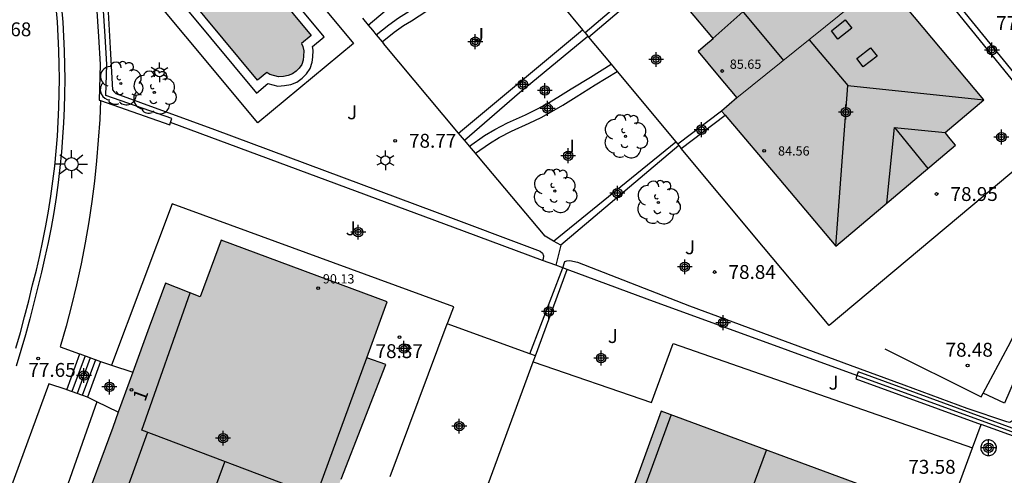
# Model space of a CAD drawing. Units: metres. Extents: x 580994 to 581344, y 4795290 to 4795541.
# Drawn here: x 581261 to 581314, y 4795352 to 4795377 of the extents above; entities that cross this region are included whole.
import ezdxf
from ezdxf.enums import TextEntityAlignment as Align

# ---------------------------------------------------------------- set-up
doc = ezdxf.new("R2010")
doc.units = ezdxf.units.M
doc.header["$MEASUREMENT"] = 0
for name, color, linetype in [('020204', 9, 'Continuous'), ('020308', 9, 'Continuous'), ('050109', 4, 'Continuous'), ('060108', 9, 'Continuous'), ('060113', 4, 'Continuous'), ('060117', 9, 'Continuous'), ('060121', 9, 'Continuous'), ('060141', 9, 'Continuous'), ('060145', 9, 'Continuous'), ('070105', 6, 'Continuous'), ('070106', 6, 'Continuous'), ('070108', 9, 'Continuous'), ('080106', 1, 'Continuous'), ('080109', 9, 'Continuous'), ('080110', 9, 'Continuous'), ('080201', 9, 'Continuous'), ('080202', 9, 'Continuous'), ('080303', 9, 'Continuous'), ('080308', 9, 'Continuous'), ('100105', 3, 'Continuous'), ('100107', 3, 'Continuous'), ('100116', 71, 'Continuous'), ('100202', 3, 'Continuous'), ('100302', 7, 'Continuous'), ('250203', 9, 'Continuous'), ('250206', 9, 'Continuous'), ('990501', 21, 'Continuous'), ('990505', 151, 'Continuous'), ('C_Edificios', 5, 'Continuous'), ('Centroides', 1, 'Continuous')]:
    doc.layers.add(name, color=color, linetype=linetype)
doc.layers.add('080111', color=7, linetype='Continuous', lineweight=30)
doc.layers.add('080117', color=7, linetype='Continuous', lineweight=20)
doc.styles.add('ARIAL', font='arial.ttf', dxfattribs={"height": 1})
doc.styles.add('ARIALI', font='ariali.ttf', dxfattribs={"height": 1})
doc.styles.get("Standard").update_dxf_attribs({"font": 'arial.ttf'})

# ---------------------------------------------------------------- blocks, each defined once
blk = doc.blocks.new('COTAPU')
blk.add_circle((0, 0), 0.075)
blk = doc.blocks.new('PUNTO')
blk.add_circle((0, 0), 0.075)
blk = doc.blocks.new('FAROLJ')
for p, q in [((-0.215, 0.124), (-0.458, 0.264)), ((0, 0.248), (0, 0.528)), ((0.215, 0.124), (0.458, 0.264)), ((-0.215, -0.124), (-0.458, -0.264)), ((0, -0.248), (0, -0.528)), ((0.215, -0.124), (0.458, -0.264))]:
    blk.add_line(p, q)
blk.add_circle((0, 0), 0.248)
blk = doc.blocks.new('BloquePortal')
blk.add_circle((0, 0), 0.075)
at = {"flags": 5}
blk.add_attdef('INDICE', text='', height=0.75, dxfattribs=at).set_placement((0, 0), align=Align.MIDDLE_CENTER)
blk = doc.blocks.new('ARBOL')
blk.add_circle((0, 0), 0.0587)
for centre, radius, start, end in [((-0.28, 0.855), 0.3, 359.2878, 173.6078), ((0.097, 0.97), 0.21, 23.1565, 160.4665), ((0.438, 0.881), 0.24, 301.578, 139.328), ((-0.564, 0.381), 0.532, 92.28, 254.58), ((0.656, 0.288), 0.443, 319.8556, 114.7656), ((-0.091, 0.321), 0.12, 119.14, 310.56), ((0.819, -0.249), 0.383, 235.5275, 62.0275), ((-0.556, -0.339), 0.555, 142.64, 266.54), ((-0.039, -0.384), 0.21, 189.64, 323.88), ((-0.301, -0.676), 0.45, 213.78, 295.32), ((0.299, -0.624), 0.532, 224.67, 0.24)]:
    blk.add_arc(centre, radius, start, end)
blk = doc.blocks.new('FAROLA')
for p, q in [((0, 0.355), (0, 0.755)), ((-0.355, 0), (-0.895, 0)), ((-0.63, 0.51), (-0.255, 0.245)), ((0.605, 0.49), (0.276, 0.223)), ((0.355, 0), (0.855, 0)), ((-0.65, -0.52), (-0.255, -0.24)), ((0, -0.355), (0, -0.755)), ((0.585, -0.52), (0.256, -0.246))]:
    blk.add_line(p, q)
blk.add_circle((0, 0), 0.355)
blk = doc.blocks.new('Centroide')
for points in [[(0.402, 0), (-0.402, 0)], [(0, -0.402), (0, 0.402)]]:
    blk.add_lwpolyline(points)
for radius in [0.256, 0.159]:
    blk.add_circle((0, 0), radius)

msp = doc.modelspace()

# ---------------------------------------------------------------- hatches: boundary and pattern name
at = {"layer": '990501'}
for points in [[(581307.939, 4795378.738), (581305.972, 4795381.095), (581304.006, 4795383.452), (581304.881, 4795384.182), (581305.756, 4795384.913), (581305.115, 4795385.68), (581304.474, 4795386.448), (581303.599, 4795385.718), (581302.724, 4795384.987), (581299.314, 4795381.963), (581295.904, 4795378.939), (581297.322, 4795377.24), (581298.74, 4795375.541), (581298.334, 4795375.202), (581297.928, 4795374.863), (581298.977, 4795373.604), (581300.027, 4795372.346), (581303.983, 4795375.542)], [(581308.682, 4795377.848), (581307.939, 4795378.738), (581303.983, 4795375.542), (581300.027, 4795372.346), (581299.61, 4795371.994), (581299.193, 4795371.641), (581302.281, 4795367.987), (581305.37, 4795364.334), (581311.838, 4795369.799), (581311.552, 4795370.138), (581311.266, 4795370.476), (581312.313, 4795371.36), (581313.359, 4795372.245)], [(581262.562, 4795344.415), (581261.506, 4795341.541), (581260.484, 4795338.755), (581259.78, 4795336.835), (581258.895, 4795334.42), (581257.97, 4795332.076), (581259.92, 4795331.344), (581258.811, 4795328.309), (581267.821, 4795324.964), (581268.916, 4795327.954), (581269.945, 4795327.574), (581271.556, 4795332.034), (581272.656, 4795335.064), (581273.466, 4795336.294), (581274.216, 4795337.564), (581274.906, 4795338.864), (581275.526, 4795340.204), (581276.086, 4795341.564), (581276.586, 4795342.953), (581277.006, 4795344.363), (581277.366, 4795345.793), (581277.656, 4795347.243), (581277.866, 4795348.703), (581278.026, 4795350.173), (581281.056, 4795357.953), (581280.026, 4795358.303), (581281.134, 4795361.328), (581272.167, 4795364.656), (581271.038, 4795361.612), (581269.166, 4795362.339), (581268.282, 4795359.959), (581267.394, 4795357.527), (581266.605, 4795355.367), (581266.306, 4795354.547), (581264.609, 4795349.934), (581263.611, 4795347.244)], [(581300.524, 4795336.101), (581302.301, 4795335.449), (581308.009, 4795350.953), (581295.936, 4795355.419), (581289.359, 4795337.43), (581299.615, 4795333.627)]]:
    msp.add_hatch(color=256, dxfattribs=at).paths.add_polyline_path(points, flags=0)
at = {"layer": '990505'}
msp.add_hatch(color=256, dxfattribs=at).paths.add_polyline_path([(581277.029, 4795375.72), (581276.503, 4795375.284), (581276.581, 4795375.135), (581276.633, 4795374.892), (581276.617, 4795374.598), (581276.59, 4795374.383), (581276.515, 4795374.157), (581276.381, 4795373.96), (581276.217, 4795373.792), (581276.014, 4795373.642), (581275.79, 4795373.552), (581275.527, 4795373.509), (581275.263, 4795373.486), (581274.793, 4795373.607), (581274.627, 4795373.726), (581274.132, 4795373.315), (581268.467, 4795380.138), (581271.364, 4795382.543)], flags=0)

# ---------------------------------------------------------------- linework, layer by layer
at = {"layer": '050109', "flags": 128}
msp.add_lwpolyline([(581271.364, 4795382.543), (581277.029, 4795375.72), (581276.503, 4795375.284), (581276.581, 4795375.135), (581276.633, 4795374.892), (581276.617, 4795374.598), (581276.59, 4795374.383), (581276.515, 4795374.157), (581276.381, 4795373.96), (581276.217, 4795373.792), (581276.014, 4795373.642), (581275.79, 4795373.552), (581275.527, 4795373.509), (581275.263, 4795373.486), (581274.793, 4795373.607), (581274.627, 4795373.726), (581274.132, 4795373.315), (581268.467, 4795380.138), (581271.364, 4795382.543)], dxfattribs=at)
at = {"layer": '060108', "flags": 128}
msp.add_lwpolyline([(581263.541, 4795377.223), (581263.604, 4795376.447), (581263.652, 4795375.671), (581263.687, 4795374.894), (581263.707, 4795374.116), (581263.714, 4795373.338), (581263.707, 4795372.56), (581263.686, 4795371.782), (581263.652, 4795371.005), (581263.603, 4795370.228), (581263.537, 4795369.41), (581263.456, 4795368.593), (581263.359, 4795367.778), (581263.247, 4795366.965), (581263.12, 4795366.154), (581262.977, 4795365.345), (581262.82, 4795364.54), (581262.647, 4795363.737), (581262.459, 4795362.938), (581262.256, 4795362.143), (581262.047, 4795361.278), (581261.825, 4795360.416), (581261.592, 4795359.558), (581261.346, 4795358.703), (581261.088, 4795357.851)], dxfattribs=at)
at = {"layer": '060113', "flags": 128}
msp.add_lwpolyline([(581261.073, 4795358.823), (581261.318, 4795359.674), (581261.55, 4795360.529), (581261.771, 4795361.386), (581261.98, 4795362.25), (581262.183, 4795363.045), (581262.369, 4795363.839), (581262.541, 4795364.635), (581262.697, 4795365.436), (581262.839, 4795366.238), (581262.965, 4795367.044), (581263.076, 4795367.851), (581263.172, 4795368.661), (581263.253, 4795369.472), (581263.319, 4795370.285), (581263.367, 4795371.056), (581263.402, 4795371.828), (581263.422, 4795372.6), (581263.429, 4795373.373), (581263.422, 4795374.145), (581263.402, 4795374.918), (581263.367, 4795375.689), (581263.319, 4795376.461), (581263.257, 4795377.231)], dxfattribs=at)
at = {"layer": '060117', "flags": 128}
for points in [[(581263.828, 4795356.587), (581264.532, 4795358.524)], [(581265.656, 4795358.101), (581264.939, 4795356.178)]]:
    msp.add_lwpolyline(points, dxfattribs=at)
at = {"layer": '060121', "flags": 128}
msp.add_lwpolyline([(581314.027, 4795353.342), (581314.037, 4795353.394), (581314.041, 4795353.447), (581314.038, 4795353.5), (581314.029, 4795353.552), (581314.013, 4795353.602), (581313.99, 4795353.651), (581313.962, 4795353.696), (581313.929, 4795353.737), (581313.89, 4795353.773), (581313.848, 4795353.805), (581313.802, 4795353.831), (581313.752, 4795353.85), (581313.701, 4795353.864), (581313.649, 4795353.871), (581313.596, 4795353.871), (581313.543, 4795353.865), (581313.492, 4795353.852), (581313.442, 4795353.833), (581313.396, 4795353.808), (581313.352, 4795353.777), (581313.313, 4795353.741), (581313.279, 4795353.701), (581313.251, 4795353.656), (581313.228, 4795353.608), (581313.211, 4795353.558), (581313.201, 4795353.506), (581313.197, 4795353.453), (581313.2, 4795353.4), (581313.209, 4795353.348), (581313.225, 4795353.298), (581313.248, 4795353.249), (581313.276, 4795353.204), (581313.309, 4795353.163), (581313.348, 4795353.127), (581313.39, 4795353.095), (581313.436, 4795353.069), (581313.486, 4795353.05), (581313.537, 4795353.036), (581313.589, 4795353.029), (581313.642, 4795353.029), (581313.695, 4795353.035), (581313.746, 4795353.048), (581313.796, 4795353.067), (581313.842, 4795353.092), (581313.886, 4795353.123), (581313.925, 4795353.159), (581313.959, 4795353.199), (581313.987, 4795353.244), (581314.01, 4795353.292), (581314.027, 4795353.342)], dxfattribs=at)
at = {"layer": '060141', "flags": 128}
for points in [[(581264.813, 4795358.418), (581264.106, 4795356.484)], [(581265.095, 4795358.312), (581264.385, 4795356.382)], [(581265.377, 4795358.206), (581264.663, 4795356.279)]]:
    msp.add_lwpolyline(points, dxfattribs=at)
at = {"layer": '060145', "flags": 128}
for points in [[(581269.343, 4795382.826), (581271.532, 4795384.647), (581279.309, 4795375.296), (581274.142, 4795370.999), (581266.366, 4795380.35), (581268.429, 4795382.066)], [(581271.429, 4795383.247), (581267.763, 4795380.203), (581274.067, 4795372.611), (581274.68, 4795373.12), (581275.221, 4795372.98), (581275.589, 4795373.013), (581275.925, 4795373.067), (581276.26, 4795373.202), (581276.547, 4795373.414), (581276.77, 4795373.642), (581276.968, 4795373.933), (581277.08, 4795374.272), (581277.115, 4795374.553), (581277.136, 4795374.931), (581277.095, 4795375.125), (581277.733, 4795375.655), (581271.429, 4795383.247)], [(581316.881, 4795371.377), (581317.541, 4795370.561), (581305.015, 4795360.058), (581301.461, 4795364.283), (581297.02, 4795369.62)]]:
    msp.add_lwpolyline(points, dxfattribs=at)
at = {"layer": '070105', "flags": 128}
for points in [[(581264.605, 4795393), (581264.445, 4795392.994), (581264.525, 4795391.012), (581265.544, 4795375.672), (581265.623, 4795374.148), (581265.569, 4795372.232), (581265.65, 4795372.204)], [(581269.436, 4795371.027), (581269.508, 4795371.235), (581265.937, 4795372.486), (581265.984, 4795374.152), (581265.905, 4795375.693), (581264.886, 4795391.031), (581264.882, 4795391.13)], [(581294.898, 4795378.492), (581291.822, 4795375.865)], [(581316.881, 4795371.377), (581316.648, 4795371.187), (581310.749, 4795378.446), (581310.979, 4795378.638)], [(581292.014, 4795375.635), (581295.091, 4795378.261)], [(581311.221, 4795378.34), (581316.881, 4795371.377)], [(581291.822, 4795375.865), (581291.965, 4795375.693)], [(581291.965, 4795375.693), (581292.014, 4795375.635)], [(581265.65, 4795372.204), (581265.603, 4795371.178), (581265.53, 4795370.068), (581265.434, 4795368.959), (581265.315, 4795367.853), (581265.173, 4795366.75), (581265.008, 4795365.649), (581264.813, 4795364.512), (581264.594, 4795363.38), (581264.35, 4795362.253), (581264.082, 4795361.131), (581263.789, 4795360.015), (581263.473, 4795358.906), (581264.516, 4795358.53), (581264.532, 4795358.524)], [(581265.65, 4795372.204), (581269.389, 4795370.894), (581269.436, 4795371.027)], [(581299.193, 4795371.641), (581296.828, 4795369.851)], [(581319.485, 4795366.346), (581318.613, 4795366.538), (581318.246, 4795365.497), (581317.771, 4795364.416), (581316.851, 4795362.263), (581316.284, 4795360.79), (581315.851, 4795359.494), (581315.38, 4795358.11), (581315.05, 4795357.198), (581314.471, 4795355.861), (581313.331, 4795356.394), (581314.676, 4795358.912), (581315.658, 4795360.821), (581316.028, 4795361.676), (581316.32, 4795362.53), (581316.592, 4795363.433), (581317.191, 4795366.207), (581317.639, 4795368.597), (581318.2, 4795370.248), (581317.051, 4795371.507), (581316.881, 4795371.377)], [(581297.02, 4795369.62), (581299.387, 4795371.412)], [(581296.828, 4795369.851), (581296.888, 4795369.779)], [(581296.888, 4795369.779), (581297.02, 4795369.62)], [(581319.303, 4795365.854), (581315.092, 4795354.437), (581306.574, 4795357.551), (581306.509, 4795357.354)], [(581289.141, 4795358.414), (581290.855, 4795363.079)], [(581281.292, 4795351.891), (581284.367, 4795360.138)], [(581284.367, 4795360.138), (581284.4, 4795360.225)], [(581288.842, 4795358.522), (581284.367, 4795360.138)], [(581308.022, 4795358.798), (581313.226, 4795356.197), (581313.331, 4795356.394)], [(581264.532, 4795358.524), (581265.656, 4795358.101)], [(581289.141, 4795358.414), (581288.842, 4795358.522)], [(581289.02, 4795358.085), (581289.141, 4795358.414)], [(581265.656, 4795358.101), (581266.244, 4795357.907)], [(581266.244, 4795357.907), (581267.394, 4795357.527)], [(581285.693, 4795349.028), (581289.02, 4795358.085)], [(581316.807, 4795357.81), (581316.73, 4795357.6), (581316.503, 4795356.989), (581315.36, 4795353.932), (581313.22, 4795354.713)], [(581306.509, 4795357.354), (581306.449, 4795357.171), (581313.22, 4795354.713)], [(581263.828, 4795356.587), (581263.794, 4795356.6), (581262.861, 4795356.903), (581260.779, 4795351.245), (581256.677, 4795340.151)], [(581264.939, 4795356.178), (581263.828, 4795356.587)], [(581265.454, 4795355.927), (581264.939, 4795356.178)], [(581266.605, 4795355.367), (581265.454, 4795355.927)], [(581312.755, 4795353.451), (581313.22, 4795354.713)], [(581307.792, 4795340.209), (581307.862, 4795340.183), (581312.755, 4795353.451)]]:
    msp.add_lwpolyline(points, dxfattribs=at)
at = {"layer": '070106', "flags": 128}
for points in [[(581280.34, 4795376.004), (581280.541, 4795375.764)], [(581280.541, 4795375.764), (581280.862, 4795375.381)], [(581280.862, 4795375.381), (581280.934, 4795375.295)], [(581285.58, 4795369.751), (581285.515, 4795369.828)], [(581285.903, 4795369.366), (581285.58, 4795369.751)], [(581286.069, 4795369.168), (581285.903, 4795369.366)], [(581290.504, 4795364.395), (581290.24, 4795363.307)]]:
    msp.add_lwpolyline(points, dxfattribs=at)
at = {"layer": '070108', "flags": 128}
for points in [[(581279.793, 4795376.657), (581280.102, 4795376.288)], [(581280.102, 4795376.288), (581280.34, 4795376.004)], [(581284.991, 4795370.452), (581280.934, 4795375.295)], [(581289.524, 4795363.573), (581285.306, 4795365.139), (581269.436, 4795371.027)], [(581285.31, 4795370.073), (581284.991, 4795370.452)], [(581285.515, 4795369.828), (581285.31, 4795370.073)], [(581296.888, 4795369.779), (581290.504, 4795364.395)], [(581290.117, 4795364.616), (581289.668, 4795364.873), (581286.069, 4795369.168)], [(581319.672, 4795366.277), (581315.21, 4795354.18), (581309.917, 4795356.116), (581306.509, 4795357.354)], [(581290.504, 4795364.395), (581290.117, 4795364.616)], [(581290.24, 4795363.307), (581289.524, 4795363.573)], [(581290.628, 4795363.163), (581290.24, 4795363.307)], [(581290.855, 4795363.079), (581290.628, 4795363.163)], [(581306.509, 4795357.354), (581295.174, 4795361.475), (581290.855, 4795363.079)]]:
    msp.add_lwpolyline(points, dxfattribs=at)
at = {"layer": '080106', "flags": 128}
for points in [[(581305.125, 4795375.982), (581305.868, 4795376.569), (581306.227, 4795376.113), (581305.484, 4795375.526), (581305.125, 4795375.982)], [(581306.494, 4795374.476), (581307.237, 4795375.063), (581307.596, 4795374.607), (581306.853, 4795374.02), (581306.494, 4795374.476)]]:
    msp.add_lwpolyline(points, dxfattribs=at)
at = {"layer": '080109', "flags": 128}
for points in [[(581287.311, 4795392.694), (581302.541, 4795374.377)], [(581303.925, 4795375.495), (581306.023, 4795373.023)], [(581305.37, 4795364.334), (581306.023, 4795373.023)], [(581306.023, 4795373.023), (581313.359, 4795372.245)], [(581308.123, 4795366.659), (581308.535, 4795370.759)], [(581308.535, 4795370.759), (581311.266, 4795370.476)], [(581308.535, 4795370.759), (581310.346, 4795368.539)], [(581301.609, 4795353.305), (581288.299, 4795317.406)], [(581266.78, 4795337.586), (581272.36, 4795352.696)]]:
    msp.add_lwpolyline(points, dxfattribs=at)
at = {"layer": '080110', "flags": 128}
for points in [[(581298.731, 4795375.552), (581300.352, 4795377.009)], [(581277.29, 4795350.836), (581267.88, 4795354.406), (581270.49, 4795361.815)], [(581274.48, 4795343.154), (581280.026, 4795358.303)], [(581283.309, 4795319.246), (581296.469, 4795355.205)], [(581268.18, 4795354.286), (581262.71, 4795339.126), (581262.13, 4795339.236), (581259.45, 4795331.506)]]:
    msp.add_lwpolyline(points, dxfattribs=at)
at = {"layer": '080111'}
msp.add_lwpolyline([(581295.904, 4795378.939), (581297.322, 4795377.24), (581298.74, 4795375.541), (581298.334, 4795375.202), (581297.928, 4795374.863), (581298.977, 4795373.604), (581300.027, 4795372.346)], dxfattribs=at)
at = {"layer": '080111', "flags": 128}
for points in [[(581299.387, 4795371.412), (581302.281, 4795367.987), (581305.37, 4795364.334), (581311.838, 4795369.799), (581311.552, 4795370.138), (581311.266, 4795370.476), (581312.313, 4795371.36), (581313.359, 4795372.245), (581308.682, 4795377.848), (581308.044, 4795378.613)], [(581300.027, 4795372.346), (581299.61, 4795371.994), (581299.193, 4795371.641)], [(581299.193, 4795371.641), (581299.387, 4795371.412)], [(581272.167, 4795364.656), (581271.038, 4795361.612), (581269.166, 4795362.339), (581268.282, 4795359.959), (581267.394, 4795357.527)], [(581278.64, 4795351.75), (581281.056, 4795357.953), (581280.026, 4795358.303), (581281.134, 4795361.328), (581272.167, 4795364.656)], [(581267.394, 4795357.527), (581266.605, 4795355.367)], [(581266.605, 4795355.367), (581266.306, 4795354.547), (581264.609, 4795349.934)], [(581295.936, 4795355.419), (581292.611, 4795346.325)], [(581304.509, 4795341.447), (581308.009, 4795350.953), (581295.936, 4795355.419)]]:
    msp.add_lwpolyline(points, dxfattribs=at)
at = {"layer": '080117', "flags": 128}
msp.add_lwpolyline([(581300.027, 4795372.346), (581303.983, 4795375.542), (581307.939, 4795378.738)], dxfattribs=at)
at = {"layer": '100105', "flags": 128}
for points in [[(581280.541, 4795375.764), (581281.214, 4795376.302), (581281.744, 4795376.679), (581282.182, 4795376.946), (581283.019, 4795377.477), (581284.177, 4795378.148), (581285.27, 4795378.82), (581285.776, 4795379.154), (581286.204, 4795379.437), (581286.77, 4795379.843), (581287.202, 4795380.179), (581287.831, 4795380.647)], [(581280.862, 4795375.381), (581281.515, 4795375.903), (581282.019, 4795376.261), (581282.446, 4795376.521), (581283.279, 4795377.05), (581284.433, 4795377.719), (581285.539, 4795378.398), (581286.052, 4795378.737), (581286.488, 4795379.026), (581287.069, 4795379.443), (581287.504, 4795379.781), (581288.152, 4795380.263)], [(581288.152, 4795380.263), (581290.551, 4795377.393), (581291.685, 4795376.03)], [(581291.685, 4795376.03), (581291.822, 4795375.865)], [(581292.014, 4795375.635), (581293.236, 4795374.167)], [(581285.58, 4795369.751), (581286.384, 4795370.311), (581286.945, 4795370.648), (581287.632, 4795371.003), (581288.598, 4795371.436), (581289.212, 4795371.739), (581289.786, 4795372.05), (581290.356, 4795372.392), (581291.08, 4795372.84), (581292.109, 4795373.479), (581293.236, 4795374.167)], [(581293.236, 4795374.167), (581293.558, 4795373.779)], [(581285.903, 4795369.366), (581286.656, 4795369.891), (581287.189, 4795370.211), (581287.849, 4795370.552), (581288.811, 4795370.984), (581289.442, 4795371.295), (581290.034, 4795371.616), (581290.616, 4795371.965), (581291.343, 4795372.415), (581292.371, 4795373.053), (581293.558, 4795373.779)], [(581293.558, 4795373.779), (581296.718, 4795369.983)], [(581296.718, 4795369.983), (581296.828, 4795369.851)]]:
    msp.add_lwpolyline(points, dxfattribs=at)
at = {"layer": '100107', "flags": 128}
for points in [[(581265.148, 4795391.149), (581265.742, 4795382.832), (581266.164, 4795375.039), (581266.291, 4795372.793), (581266.381, 4795372.687), (581266.48, 4795372.59), (581271.811, 4795370.646), (581283.693, 4795366.217), (581289.389, 4795364.073), (581289.518, 4795363.957), (581289.578, 4795363.812), (581289.551, 4795363.655), (581289.524, 4795363.573)], [(581280.102, 4795376.288), (581286.768, 4795381.918)], [(581284.991, 4795370.452), (581291.685, 4795376.03)], [(581285.31, 4795370.073), (581288.281, 4795372.649), (581291.965, 4795375.693)], [(581290.117, 4795364.616), (581296.718, 4795369.983)], [(581290.628, 4795363.163), (581290.734, 4795363.514), (581290.832, 4795363.554), (581291.007, 4795363.557), (581291.419, 4795363.474), (581297.47, 4795361.109), (581306.14, 4795357.909), (581309.047, 4795356.852), (581312.444, 4795355.597), (581314.594, 4795354.862), (581314.76, 4795354.835), (581314.935, 4795354.945), (581315.011, 4795355.132), (581316.105, 4795358.155), (581317.746, 4795362.73), (581318.898, 4795365.853), (581318.965, 4795365.912), (581319.102, 4795365.914), (581319.303, 4795365.854)], [(581288.842, 4795358.522), (581290.628, 4795363.163)]]:
    msp.add_lwpolyline(points, dxfattribs=at)
at = {"layer": '100116', "flags": 128}
for points in [[(581284.4, 4795360.225), (581284.74, 4795361.065), (581269.52, 4795366.635), (581266.244, 4795357.907)], [(581289.02, 4795358.085), (581295.419, 4795355.895), (581296.579, 4795359.075), (581312.755, 4795353.451)], [(581265.454, 4795355.927), (581259.504, 4795339.108)]]:
    msp.add_lwpolyline(points, dxfattribs=at)

# ---------------------------------------------------------------- block references
at = {"layer": '020204', "rotation": 359.9987685839998}
for p in [(581281.562, 4795370.034, 78.768), (581310.812, 4795367.158, 78.945), (581298.822, 4795362.945, 78.843), (581281.798, 4795359.423, 78.368), (581262.276, 4795358.268, 77.652), (581312.486, 4795357.888, 78.477)]:
    msp.add_blockref('COTAPU', p, dxfattribs=at)
at = {"layer": '080201', "rotation": 359.9987685839998}
for p in [(581299.231, 4795373.804, 85.652), (581301.496, 4795369.485, 84.556), (581277.41, 4795362.075, 90.13)]:
    msp.add_blockref('PUNTO', p, dxfattribs=at)
at = {"layer": '080202', "rotation": 359.9987685839998}
msp.add_blockref('BloquePortal', (581267.323, 4795356.583), dxfattribs=at)
at = {"layer": '100202', "rotation": 359.9987685839998}
for p in [(581266.746, 4795373.131), (581268.551, 4795372.646), (581294.009, 4795370.27), (581290.188, 4795367.318), (581295.781, 4795366.702)]:
    msp.add_blockref('ARBOL', p, dxfattribs=at)
at = {"layer": '250203', "rotation": 359.9987685839998}
for p in [(581268.834, 4795373.73), (581281.034, 4795368.973)]:
    msp.add_blockref('FAROLJ', p, dxfattribs=at)
at = {"layer": '250206', "rotation": 359.9987685839998}
msp.add_blockref('FAROLA', (581264.083, 4795368.771), dxfattribs=at)
at = {"layer": 'C_Edificios', "rotation": 359.9987685839998}
for p in [(581305.909, 4795371.584), (581272.27, 4795353.966)]:
    msp.add_blockref('Centroide', p, dxfattribs=at)
at = {"layer": 'Centroides', "rotation": 359.9987685839998}
for p in [(581285.89, 4795375.385), (581313.799, 4795374.934), (581295.66, 4795374.424), (581288.46, 4795373.075), (581289.65, 4795372.745), (581289.8, 4795371.785), (581298.109, 4795370.634), (581314.309, 4795370.234), (581290.91, 4795369.225), (581293.569, 4795367.205), (581279.57, 4795365.095), (581297.209, 4795363.225), (581289.869, 4795360.805), (581299.279, 4795360.205), (581282.04, 4795358.815), (581292.689, 4795358.295), (581264.75, 4795357.356), (581266.13, 4795356.736), (581285.029, 4795354.615), (581313.619, 4795353.445)]:
    msp.add_blockref('Centroide', p, dxfattribs=at)

# ---------------------------------------------------------------- texts
at = {"layer": '020308', "style": 'ARIAL'}
for s, p in [('77.90', (581314.027, 4795376.02)), ('77.68', (581259.356, 4795375.68)), ('78.77', (581282.312, 4795369.659)), ('78.95', (581311.562, 4795366.783)), ('78.84', (581299.572, 4795362.57)), ('78.37', (581280.504, 4795358.294)), ('78.48', (581311.294, 4795358.368)), ('77.65', (581261.752, 4795357.279)), ('73.58', (581309.284, 4795352.044))]:
    msp.add_text(s, height=0.75, rotation=359.9988, dxfattribs=at).set_placement(p)
at = {"layer": '080303', "style": 'ARIAL'}
for s, p in [('85.65', (581299.639, 4795373.922)), ('84.56', (581302.246, 4795369.235)), ('90.13', (581277.66, 4795362.325))]:
    msp.add_text(s, height=0.5, rotation=359.9988, dxfattribs=at).set_placement(p)
at = {"layer": '080308', "style": 'ARIALI'}
msp.add_text('1', height=0.75, rotation=69.9488, dxfattribs=at).set_placement((581268.06, 4795355.906))
at = {"layer": '100302', "style": 'ARIAL'}
for p in [(581285.59, 4795375.385), (581278.74, 4795371.195), (581290.5, 4795369.335), (581278.659, 4795364.928), (581296.989, 4795363.905), (581292.822, 4795359.109), (581304.743, 4795356.589)]:
    msp.add_text(' J', height=0.75, rotation=359.9988, dxfattribs=at).set_placement(p)

doc.saveas('drawing.dxf')
